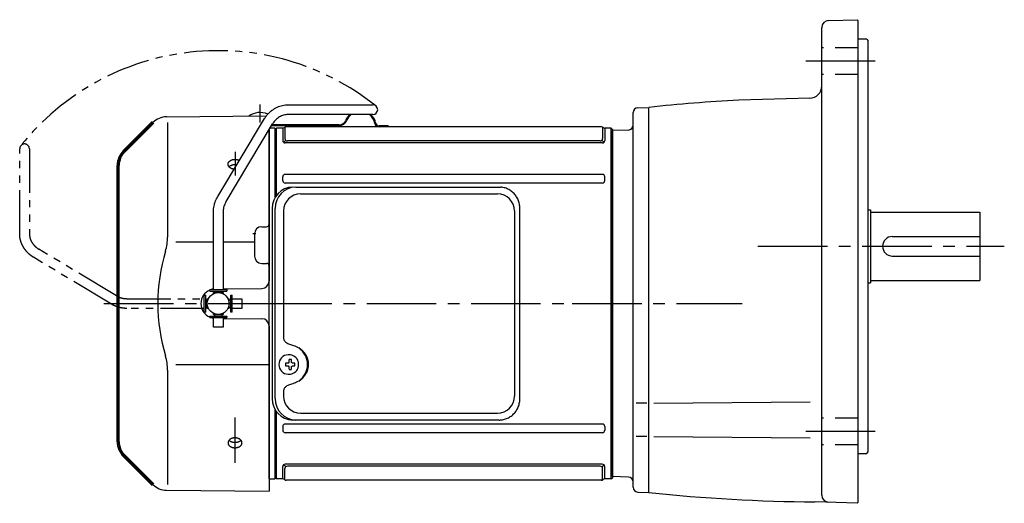
# Model space of a CAD drawing. Extents: x 162 to 1012, y 49 to 720.
# Drawn here: x 162 to 566, y 60 to 258 of the extents above; entities that cross this region are included whole.
import ezdxf

# ---------------------------------------------------------------- set-up
doc = ezdxf.new("R2010")
doc.units = 0
doc.header["$LTSCALE"] = 3
doc.header["$MEASUREMENT"] = 0
for name, pattern in [('HIDDEN2', [4.7625, 3.175, -1.5875]), ('PHANTOM', [11, 6, -1, 1, -1, 1, -1]), ('sekkei(A2)', [14.2875, 9.525, -1.5875, 1.5875, -1.5875])]:
    doc.linetypes.add(name, pattern=pattern)
doc.layers.get('0').update_dxf_attribs({"linetype": 'CONTINUOUS'})
for name, color, linetype in [('1', 7, 'CONTINUOUS'), ('CENTER', 3, 'sekkei(A2)'), ('HIDS', 1, 'HIDDEN2'), ('PHANTOM', 2, 'PHANTOM')]:
    doc.layers.add(name, color=color, linetype=linetype)

# ---------------------------------------------------------------- blocks, each defined once
blk = doc.blocks.new('A$C262A08DC')
for p, q in [((0.5, 72), (0, 71.5)), ((0, 71.5), (0, 43.61)), ((3.13, 72), (0.5, 72)), ((0.5, 44.35), (0.5, 72)), ((3.13, 72), (3.13, 66.93)), ((4, 72.19), (4, 67.74)), ((134.04, 72.5), (4.46, 72.5)), ((134.5, 72.19), (134.5, 67.74)), ((135.37, 72), (135.37, 66.93)), ((135.37, 72), (135.37, 66.93)), ((138, 72), (135.37, 72)), ((138, -72), (138, 72)), ((138, 72), (138.5, 71.5)), ((138.5, 71.5), (138.5, -71.5)), ((4.22, 66.94), (3.52, 66.29)), ((134.37, 65.93), (4.13, 65.93)), ((133.5, 66.74), (5, 66.74)), ((134.28, 66.94), (134.98, 66.29)), ((134.37, 53), (4.13, 53)), ((3.13, 50.47), (3.13, 52)), ((134.37, 49.47), (4.13, 49.47)), ((135.37, 50.47), (135.37, 52)), ((0, -43.61), (0, -71.5)), ((0.5, -72), (0.5, -44.35)), ((3.13, -50.47), (3.13, -52)), ((134.37, -49.47), (4.13, -49.47)), ((135.37, -50.47), (135.37, -52)), ((134.37, -53), (4.13, -53)), ((3.13, -72), (3.13, -66.93)), ((4.22, -66.94), (3.52, -66.29)), ((4, -72.19), (4, -67.74)), ((134.37, -65.93), (4.13, -65.93)), ((133.5, -66.74), (5, -66.74)), ((134.28, -66.94), (134.98, -66.29)), ((134.5, -72.19), (134.5, -67.74)), ((135.37, -72), (135.37, -66.93)), ((0.5, -72), (0, -71.5)), ((3.13, -72), (0.5, -72)), ((134.04, -72.5), (4.46, -72.5)), ((138, -72), (135.37, -72)), ((138, -72), (138.5, -71.5))]:
    blk.add_line(p, q)
for centre, start, end in [((3.13, 73), 270, 311.4096), ((4.46, 71.5), 90, 131.4096), ((134.04, 71.5), 48.5904, 90), ((135.37, 73), 228.5904, 270), ((4.13, 66.93), 180, 270), ((5, 67.74), 180, 270), ((133.5, 67.74), 270, 0), ((134.37, 66.93), 270, 0), ((4.13, 52), 90, 180), ((134.37, 52), 0, 90), ((4.13, 50.47), 180, 270), ((134.37, 50.47), 270, 0), ((4.13, -50.47), 90, 180), ((4.13, -52), 180, 270), ((134.37, -50.47), 0, 90), ((134.37, -52), 270, 0), ((4.13, -66.93), 90, 180), ((5, -67.74), 90, 180), ((133.5, -67.74), 0, 90), ((134.37, -66.93), 0, 90), ((3.13, -73), 48.5904, 90), ((4.46, -71.5), 228.5904, 270), ((134.04, -71.5), 270, 311.4096), ((135.37, -73), 90, 131.4096)]:
    blk.add_arc(centre, 1, start, end)
at = {"layer": 'CENTER'}
blk.add_line((-5.26, 0), (144.74, 0), dxfattribs=at)
blk = doc.blocks.new('A$C29180F28')
at = {"color": 7, "linetype": 'Continuous', "lineweight": 25}
for p, q in [((-74.53, 47.8), (9.01, 47.8)), ((-72.55, 45), (8.32, 45)), ((9.01, 47.8), (9.71, 47.77)), ((-84.23, 39), (-84.23, -39)), ((-82.99, -39), (-82.99, 39)), ((-79.55, 38), (-79.55, -14)), ((15.32, 38), (15.32, -38)), ((17.51, -39), (17.51, 39)), ((-79.55, -36), (-79.55, -38)), ((-74.53, -47.8), (-75.77, -47.8)), ((9.01, -47.8), (-74.53, -47.8)), ((-72.55, -45), (8.32, -45))]:
    blk.add_line(p, q, dxfattribs=at)
for p, q in [((-77.34, -21.01), (-77.67, -21.01)), ((-77.56, -24.5), (-78.7, -24.5)), ((-78.7, -25.53), (-77.56, -25.53)), ((-74.92, -24.5), (-75.9, -24.5)), ((-75.9, -25.53), (-74.92, -25.53)), ((-77.67, -29.01), (-77.34, -29.01))]:
    blk.add_line(p, q)
at = {"flags": 128}
for points in [[(-73.93, -22.94), (-74.15, -22.61), (-74.55, -22.13), (-75.03, -21.72), (-75.56, -21.4), (-76.13, -21.17), (-76.73, -21.04), (-77.34, -21.02)], [(-77.34, -29.01), (-76.73, -28.98), (-76.13, -28.86), (-75.56, -28.63), (-75.03, -28.31), (-74.55, -27.9), (-74.15, -27.42), (-73.9, -27.03)]]:
    blk.add_lwpolyline(points, dxfattribs=at)
at = {"color": 7, "linetype": 'Continuous', "lineweight": 25}
for centre, radius, start, end in [((-75.59, 39.17), 8.63, 91.1539, 181.1092), ((-74.35, 39.17), 8.63, 91.1539, 181.1092), ((-72.55, 38), 7, 90, 180), ((8.32, 38), 7, 0, 90), ((-77.85, -25), 8.15, 303.5537, 56.4463), ((-75.59, -39.17), 8.63, 178.8908, 268.8461), ((-74.35, -39.17), 8.63, 178.8908, 268.8461), ((-72.55, -38), 7, 180, 270), ((8.32, -38), 7, 270, 0), ((8.32, -38), 7, 270, 0)]:
    blk.add_arc(centre, radius, start, end, dxfattribs=at)
for centre, radius, start, end in [((-77.51, -25.01), 4, 92.1758, 267.8242), ((-76.7, -24.98), 0.986, 122.1469, 150.7382), ((-76.81, -36.02), 13, 87.8414, 92.1586), ((-96.72, -24.95), 19.52, 2.3689, 5.6557), ((-95.74, -24.95), 19.52, 2.3689, 5.6557), ((-76.76, -24.98), 0.986, 29.2618, 57.8531), ((-35.13, -25.01), 43.57, 179.3228, 180.6772), ((-76.7, -25.05), 0.986, 209.2618, 237.8531), ((-96.72, -25.07), 19.52, 354.3443, 357.6311), ((-76.81, -14.01), 13, 267.8414, 272.1586), ((-95.74, -25.07), 19.52, 354.3443, 357.6311), ((-76.76, -25.05), 0.986, 302.1469, 330.7382), ((-84.06, -25.01), 9.15, 356.7749, 3.2251)]:
    blk.add_arc(centre, radius, start, end)
blk.add_ellipse((-77.86, -25), major_axis=(8.56, 0), ratio=0.934633, start_param=5.268129, end_param=7.298241, dxfattribs=at)
for points, knots in [([(17.51, 39), (17.51, 39.17), (17.5, 39.64), (17.42, 40.4), (17.24, 41.28), (16.97, 42.14), (16.62, 42.96), (16.19, 43.75), (15.68, 44.48), (15.11, 45.16), (14.47, 45.77), (13.77, 46.31), (13.03, 46.77), (12.24, 47.16), (11.42, 47.45), (10.58, 47.67), (10, 47.74), (9.72, 47.77)], [0, 0, 0, 0, 0.038882, 0.107736, 0.176615, 0.245487, 0.314345, 0.38318, 0.451984, 0.520748, 0.589465, 0.658131, 0.726742, 0.795298, 0.8638, 0.932254, 1, 1, 1, 1]), ([(-79.55, -14), (-79.53, -14.19), (-79.5, -14.58), (-79.28, -15.12), (-78.95, -15.59), (-78.47, -16.03), (-77.85, -16.4), (-77.11, -16.69), (-76.6, -16.83), (-76.35, -16.9)], [0, 0, 0, 0, 0.121626, 0.241326, 0.365072, 0.487329, 0.656925, 0.827545, 1, 1, 1, 1]), ([(-76.35, -16.9), (-76.03, -17), (-75.35, -17.19), (-74.34, -17.62), (-73.67, -18.01), (-73.34, -18.2)], [0, 0, 0, 0, 0.297898, 0.646887, 1, 1, 1, 1]), ([(-73.34, -31.8), (-73.62, -31.96), (-74.23, -32.33), (-75.24, -32.77), (-75.98, -32.99), (-76.35, -33.1)], [0, 0, 0, 0, 0.297985, 0.647065, 1, 1, 1, 1]), ([(-76.35, -33.1), (-76.6, -33.17), (-77.11, -33.31), (-77.85, -33.6), (-78.47, -33.97), (-78.95, -34.41), (-79.28, -34.88), (-79.5, -35.42), (-79.53, -35.81), (-79.55, -36)], [0, 0, 0, 0, 0.172446, 0.343066, 0.512671, 0.634918, 0.758673, 0.878368, 1, 1, 1, 1]), ([(9.01, -47.8), (9.17, -47.8), (9.63, -47.79), (10.37, -47.7), (11.21, -47.51), (12.04, -47.24), (12.83, -46.88), (13.59, -46.43), (14.3, -45.91), (14.95, -45.32), (15.54, -44.66), (16.06, -43.94), (16.51, -43.18), (16.88, -42.36), (17.18, -41.52), (17.38, -40.64), (17.5, -39.8), (17.51, -39.25), (17.51, -39)], [0, 0, 0, 0, 0.037051, 0.101745, 0.166453, 0.23117, 0.295907, 0.360675, 0.425483, 0.490336, 0.555238, 0.62019, 0.685191, 0.750238, 0.815327, 0.880453, 0.945609, 1, 1, 1, 1])]:
    blk.add_open_spline(points, degree=3, knots=knots, dxfattribs=at)
for points, knots in [([(-73.37, -25.01), (-73.37, -24.9), (-73.38, -24.6), (-73.45, -24.09), (-73.63, -23.52), (-73.79, -23.14), (-73.91, -22.96), (-73.92, -22.95)], [0, 0, 0, 0, 0.150921, 0.427022, 0.703322, 0.979579, 1, 1, 1, 1]), ([(-73.89, -27.02), (-73.87, -27), (-73.75, -26.81), (-73.6, -26.41), (-73.43, -25.84), (-73.37, -25.37), (-73.37, -25.09), (-73.37, -25.01)], [0, 0, 0, 0, 0.037796, 0.322008, 0.606449, 0.891076, 1, 1, 1, 1])]:
    blk.add_open_spline(points, degree=3, knots=knots)
blk = doc.blocks.new('A$C5C9B50F1-1')
for p, q in [((28.59, 81.55), (63.5, 81.55)), ((63.5, 77.55), (28.59, 77.55)), ((-0.22, 43.87), (18.97, 75.89)), ((3.22, 41.83), (22.36, 73.75)), ((-2, 5.75), (-2, 37.53)), ((2, 37.53), (2, 5.75)), ((-3.5, 5.75), (3.5, 5.75)), ((-3.5, 5.15), (-3.5, 5.75)), ((-3.5, 5.15), (3.5, 5.15)), ((-2, 4.55), (2, 4.55)), ((-2, 4.03), (-2, 4.55)), ((-1.52, 5.15), (-1.52, 4.55)), ((1.52, 5.15), (1.52, 4.55)), ((2, 4.55), (2, 4.03)), ((3.5, 5.75), (3.5, 5.15)), ((-2, -4.55), (-2, -4.03)), ((2, -4.03), (2, -4.55)), ((-3.5, -5.75), (-3.5, -5.15)), ((-3.5, -5.15), (3.5, -5.15)), ((-3.5, -5.75), (3.5, -5.75)), ((-2, -4.55), (2, -4.55)), ((-2, -9.65), (-2, -5.75)), ((-1.52, -4.55), (-1.52, -5.15)), ((1.52, -4.55), (1.52, -5.15)), ((2, -5.75), (2, -9.65)), ((3.5, -5.15), (3.5, -5.75)), ((2, -9.65), (-2, -9.65))]:
    blk.add_line(p, q)
blk.add_arc((63.5, 79.55), 2, 270, 90)
for points, knots in [([(18.97, 75.89), (19.05, 76.02), (19.36, 76.49), (19.95, 77.28), (20.78, 78.19), (21.68, 79.01), (22.66, 79.73), (23.69, 80.34), (24.77, 80.83), (25.88, 81.2), (27.01, 81.45), (27.92, 81.54), (28.44, 81.55), (28.59, 81.55)], [0.0194852, 0.0194852, 0.0194852, 0.0194852, 0.0566307, 0.1576661, 0.2587388, 0.3597518, 0.4606579, 0.5614016, 0.6619225, 0.7621617, 0.8620697, 0.961616, 1, 1, 1, 1]), ([(28.59, 77.55), (28.45, 77.55), (28.04, 77.54), (27.32, 77.44), (26.45, 77.19), (25.61, 76.83), (24.8, 76.35), (24.05, 75.77), (23.35, 75.09), (22.78, 74.41), (22.48, 73.94), (22.36, 73.75)], [0, 0, 0, 0, 0.0566597, 0.1799922, 0.3024354, 0.4236952, 0.5439575, 0.6634486, 0.782377, 0.9009099, 0.9817977, 0.9817977, 0.9817977, 0.9817977]), ([(-2, 37.53), (-2, 37.76), (-1.98, 38.42), (-1.86, 39.48), (-1.6, 40.7), (-1.22, 41.88), (-0.77, 42.91), (-0.42, 43.53), (-0.27, 43.79), (-0.25, 43.82), (-0.24, 43.84), (-0.22, 43.87)], [0, 0, 0, 0, 0.108268, 0.297327, 0.486448, 0.675557, 0.864636, 1, 1, 1, 1.015283, 1.015283, 1.015283, 1.015283]), ([(3.22, 41.83), (3.2, 41.8), (3.18, 41.76), (3.16, 41.73), (3.08, 41.59), (2.83, 41.16), (2.5, 40.4), (2.2, 39.43), (2.03, 38.47), (2.01, 37.83), (2, 37.53)], [-0.027887, -0.027887, -0.027887, -0.027887, 0, 0, 0, 0.108266, 0.337387, 0.566468, 0.795367, 1, 1, 1, 1])]:
    blk.add_open_spline(points, degree=3, knots=knots)
blk = doc.blocks.new('A$C5C9B50F1-2')
at = {"layer": 'PHANTOM'}
for p, q in [((28.59, 81.55), (63.5, 81.55)), ((63.5, 77.55), (28.59, 77.55)), ((-0.22, 43.87), (18.97, 75.89)), ((3.22, 41.83), (22.36, 73.75)), ((-2, 5.75), (-2, 37.53)), ((2, 37.53), (2, 5.75)), ((-3.5, 5.75), (3.5, 5.75)), ((-3.5, 5.15), (-3.5, 5.75)), ((-3.5, 5.15), (3.5, 5.15)), ((-2, 4.55), (2, 4.55)), ((-2, 4.03), (-2, 4.55)), ((-1.52, 5.15), (-1.52, 4.55)), ((0, 4.55), (0, 4.5)), ((1.52, 5.15), (1.52, 4.55)), ((2, 4.55), (2, 4.03)), ((3.5, 5.75), (3.5, 5.15)), ((-2, -4.55), (-2, -4.03)), ((2, -4.03), (2, -4.55)), ((-3.5, -5.75), (-3.5, -5.15)), ((-3.5, -5.15), (3.5, -5.15)), ((-3.5, -5.75), (3.5, -5.75)), ((-2, -4.55), (2, -4.55)), ((-2, -9.65), (-2, -5.75)), ((-1.52, -4.55), (-1.52, -5.15)), ((0, -4.5), (0, -4.55)), ((1.52, -4.55), (1.52, -5.15)), ((2, -5.75), (2, -9.65)), ((3.5, -5.15), (3.5, -5.75)), ((2, -9.65), (-2, -9.65))]:
    blk.add_line(p, q, dxfattribs=at)
blk.add_arc((63.5, 79.55), 2, 270, 90, dxfattribs=at)
for points, knots in [([(18.97, 75.89), (19.05, 76.02), (19.36, 76.49), (19.95, 77.28), (20.78, 78.19), (21.68, 79.01), (22.66, 79.73), (23.69, 80.34), (24.77, 80.83), (25.88, 81.2), (27.01, 81.45), (27.92, 81.54), (28.44, 81.55), (28.59, 81.55)], [0.0194852, 0.0194852, 0.0194852, 0.0194852, 0.0566307, 0.1576661, 0.2587388, 0.3597518, 0.4606579, 0.5614016, 0.6619225, 0.7621617, 0.8620697, 0.961616, 1, 1, 1, 1]), ([(28.59, 77.55), (28.45, 77.55), (28.04, 77.54), (27.32, 77.44), (26.45, 77.19), (25.61, 76.83), (24.8, 76.35), (24.05, 75.77), (23.35, 75.09), (22.78, 74.41), (22.48, 73.94), (22.36, 73.75)], [0, 0, 0, 0, 0.0566597, 0.1799922, 0.3024354, 0.4236952, 0.5439575, 0.6634486, 0.782377, 0.9009099, 0.9817977, 0.9817977, 0.9817977, 0.9817977]), ([(-2, 37.53), (-2, 37.76), (-1.98, 38.42), (-1.86, 39.48), (-1.6, 40.7), (-1.22, 41.88), (-0.77, 42.91), (-0.42, 43.53), (-0.27, 43.79), (-0.25, 43.82), (-0.24, 43.84), (-0.22, 43.87)], [0, 0, 0, 0, 0.108268, 0.297327, 0.486448, 0.675557, 0.864636, 1, 1, 1, 1.015283, 1.015283, 1.015283, 1.015283]), ([(3.22, 41.83), (3.2, 41.8), (3.18, 41.76), (3.16, 41.73), (3.08, 41.59), (2.83, 41.16), (2.5, 40.4), (2.2, 39.43), (2.03, 38.47), (2.01, 37.83), (2, 37.53)], [-0.027887, -0.027887, -0.027887, -0.027887, 0, 0, 0, 0.108266, 0.337387, 0.566468, 0.795367, 1, 1, 1, 1])]:
    blk.add_open_spline(points, degree=3, knots=knots, dxfattribs=at)
blk = doc.blocks.new('A$C5934dc48')
for p, q in [((-183.12, 76.63), (-142.16, 76.99)), ((-182.71, 74.29), (-182.71, 27.29)), ((-112.26, 73), (-139.99, 73)), ((-112.26, 73.4), (-139.76, 73.4)), ((-92.04, 72.9), (-95.78, 72.9)), ((-92.04, 72.9), (-92.04, 72.5)), ((-141, 71.32), (-141, 9.22)), ((-141, -71.92), (-141, 71.32)), ((-138.69, 71.98), (-140.64, 71.93)), ((-138.69, 71.98), (-138.5, 71.79)), ((-138.5, 43.61), (-138.5, 71.79)), ((-92.04, 72.5), (-95.78, 72.5)), ((-147, 28.53), (-147, 19.47)), ((-144.03, 31.53), (-142, 31.53)), ((-163.9, 25.14), (-179.27, 25.14)), ((-147, 25.14), (-159.9, 25.14)), ((-144.03, 16.47), (-142, 16.47)), ((-159.9, 6.08), (-143.97, 6.22)), ((-159.9, -6.08), (-143.97, -6.22)), ((-141, -9.22), (-141, -77)), ((-182.71, -27.29), (-182.71, -74.29)), ((-141, -25.14), (-179.27, -25.14)), ((-138.5, -71.79), (-138.5, -43.63)), ((-200.66, -62.34), (-197.64, -65.36)), ((-141, -60.85), (-141, -68.5)), ((-141, -71.92), (-138.69, -71.98)), ((-138.69, -71.98), (-138.5, -71.79)), ((-183.12, -76.63), (-141, -77))]:
    blk.add_line(p, q)
at = {"lineweight": 70}
for p, q in [((-188.71, 74.29), (-200.66, 62.34)), ((-203, -56.69), (-203, 56.69)), ((-200.66, -62.34), (-188.71, -74.29))]:
    blk.add_line(p, q, dxfattribs=at)
blk.add_circle((-161.9, 0), 4.5)
for centre, radius, start, end in [((-144.75, 70.4), 8, 66.3332, 125.3272), ((-103.54, 72.9), 6.4, 133.401, 158.14), ((-103.54, 72.9), 6, 129.195, 158.14), ((-103.54, 72.9), 6, 9.9505, 50.805), ((-103.54, 72.9), 6.4, 10.0902, 46.599), ((-183.05, 68.63), 8, 90.5, 135), ((-112.26, 76.4), 3, 270, 338.14), ((-112.26, 76.4), 3.4, 270, 338.14), ((-95.78, 74.4), 1.9, 194.1109, 270), ((-95.78, 74.4), 1.5, 194.6244, 270), ((-142, 32.53), 1, 270, 0), ((-144, 28.53), 3, 90.5, 180), ((-202.71, 27.29), 20, 343.1776, 0), ((-112.44, 0), 74.3, 163.1776, 196.8224), ((-144, 19.47), 3, 180, 269.5), ((-142, 15.47), 1, 0, 90), ((-144, 9.22), 3, 270.5, 0), ((-162.95, 0), 6.05, 113.9045, 180), ((-162.95, 0), 6.05, 99.0552, 108.1937), ((-162.95, 0), 6.05, 180, 246.0955), ((-162.95, 0), 6.05, 251.8064, 260.9448), ((-144, -9.22), 3, 0, 89.5), ((-202.71, -27.29), 20, 0, 16.8224), ((-183.05, -68.63), 8, 225, 269.5)]:
    blk.add_arc(centre, radius, start, end)
for centre, start, end in [((-195, 56.69), 135, 180), ((-195, -56.69), 180, 225)]:
    blk.add_arc(centre, 8, start, end, dxfattribs=at)
for points, knots in [([(-155.37, 55.14), (-155.37, 55.14), (-155.38, 55.14), (-155.43, 55.14), (-155.48, 55.15), (-155.57, 55.16), (-155.61, 55.17), (-155.75, 55.19), (-155.93, 55.23), (-156.19, 55.3), (-156.36, 55.36), (-156.46, 55.41), (-156.48, 55.42), (-156.52, 55.43), (-156.58, 55.46), (-156.64, 55.49), (-156.76, 55.55), (-156.9, 55.63), (-157.04, 55.73), (-157.13, 55.8), (-157.16, 55.83), (-157.21, 55.86), (-157.22, 55.88), (-157.25, 55.9), (-157.33, 55.97), (-157.45, 56.1), (-157.58, 56.27), (-157.66, 56.4), (-157.7, 56.47), (-157.71, 56.49), (-157.72, 56.52), (-157.74, 56.57), (-157.76, 56.62), (-157.8, 56.71), (-157.84, 56.85), (-157.86, 56.98), (-157.87, 57.08), (-157.87, 57.11), (-157.87, 57.18), (-157.87, 57.21), (-157.87, 57.31), (-157.85, 57.44), (-157.82, 57.57), (-157.78, 57.67), (-157.77, 57.72), (-157.75, 57.76), (-157.73, 57.8), (-157.72, 57.81), (-157.69, 57.89), (-157.62, 58.01), (-157.49, 58.19), (-157.38, 58.3), (-157.32, 58.36), (-157.3, 58.38), (-157.27, 58.4), (-157.26, 58.41), (-157.21, 58.45), (-157.18, 58.48), (-157.09, 58.55), (-156.96, 58.65), (-156.82, 58.73), (-156.71, 58.79), (-156.65, 58.82), (-156.59, 58.85), (-156.55, 58.86), (-156.53, 58.87), (-156.43, 58.92), (-156.26, 58.98), (-156.01, 59.06), (-155.83, 59.1), (-155.69, 59.12), (-155.64, 59.13), (-155.55, 59.14), (-155.51, 59.15), (-155.37, 59.17), (-155.18, 59.18), (-154.99, 59.18), (-154.85, 59.18), (-154.81, 59.18), (-154.74, 59.18), (-154.71, 59.18), (-154.66, 59.17), (-154.55, 59.16), (-154.34, 59.14), (-154.07, 59.09), (-153.9, 59.04), (-153.79, 59.01), (-153.77, 59), (-153.72, 58.99), (-153.66, 58.97), (-153.6, 58.94), (-153.48, 58.89), (-153.35, 58.84), (-153.24, 58.78), (-153.2, 58.76)], [0.2022363, 0.2022363, 0.2022363, 0.2022363, 0.203125, 0.203125, 0.2109375, 0.2109375, 0.21875, 0.21875, 0.234375, 0.25, 0.265625, 0.265625, 0.2695312, 0.2695312, 0.2734375, 0.28125, 0.28125, 0.296875, 0.3125, 0.3125, 0.3203125, 0.3203125, 0.3242187, 0.3242187, 0.328125, 0.34375, 0.359375, 0.375, 0.375, 0.3789062, 0.3789062, 0.3828125, 0.390625, 0.390625, 0.40625, 0.421875, 0.421875, 0.4296875, 0.4296875, 0.4375, 0.4375, 0.453125, 0.46875, 0.46875, 0.4765625, 0.4804687, 0.4804687, 0.484375, 0.484375, 0.5, 0.515625, 0.53125, 0.53125, 0.5351562, 0.5351562, 0.5390625, 0.5390625, 0.546875, 0.546875, 0.5625, 0.578125, 0.578125, 0.5859375, 0.5898437, 0.5898437, 0.59375, 0.59375, 0.609375, 0.625, 0.640625, 0.640625, 0.6484375, 0.6484375, 0.65625, 0.65625, 0.671875, 0.6875, 0.6875, 0.6953125, 0.6953125, 0.6992187, 0.6992187, 0.703125, 0.71875, 0.734375, 0.75, 0.75, 0.7539062, 0.7539062, 0.7578125, 0.765625, 0.765625, 0.78125, 0.7900845, 0.7900845, 0.7900845, 0.7900845]), ([(-157.45, 56.14), (-157.42, 56.17), (-157.39, 56.2), (-157.34, 56.24), (-157.33, 56.26), (-157.3, 56.28), (-157.29, 56.3), (-157.24, 56.34), (-157.21, 56.36), (-157.12, 56.44), (-156.99, 56.53), (-156.84, 56.62), (-156.73, 56.68), (-156.67, 56.71), (-156.61, 56.73), (-156.57, 56.75), (-156.55, 56.76), (-156.45, 56.8), (-156.29, 56.87), (-156.03, 56.95), (-155.85, 56.99), (-155.71, 57.01), (-155.66, 57.02), (-155.57, 57.04), (-155.52, 57.04), (-155.38, 57.06), (-155.19, 57.08), (-155, 57.08), (-154.86, 57.08), (-154.82, 57.08), (-154.74, 57.07), (-154.72, 57.07), (-154.67, 57.07), (-154.55, 57.06), (-154.4, 57.04), (-154.28, 57.02), (-154.24, 57.01)], [0, 0, 0, 0, 0.0277277, 0.0277277, 0.0399103, 0.0399103, 0.052093, 0.052093, 0.0764583, 0.0764583, 0.1251888, 0.1739194, 0.1739194, 0.1982847, 0.2104673, 0.2104673, 0.22265, 0.22265, 0.2713805, 0.3201111, 0.3688417, 0.3688417, 0.3932069, 0.3932069, 0.4175722, 0.4175722, 0.4663028, 0.5150334, 0.5150334, 0.5393986, 0.5393986, 0.5515813, 0.5515813, 0.5637639, 0.6124945, 0.6308942, 0.6308942, 0.6308942, 0.6308942]), ([(-154.33, -59.13), (-154.42, -59.15), (-154.6, -59.17), (-154.88, -59.19), (-155.07, -59.18), (-155.19, -59.18), (-155.21, -59.18), (-155.26, -59.17), (-155.28, -59.17), (-155.35, -59.17), (-155.4, -59.16), (-155.54, -59.15), (-155.72, -59.12), (-155.9, -59.08), (-156.03, -59.05), (-156.1, -59.03), (-156.17, -59.01), (-156.21, -58.99), (-156.23, -58.99), (-156.34, -58.95), (-156.5, -58.89), (-156.73, -58.78), (-156.88, -58.69), (-156.98, -58.63), (-157.02, -58.6), (-157.08, -58.56), (-157.11, -58.53), (-157.21, -58.46), (-157.32, -58.36), (-157.43, -58.25), (-157.5, -58.17), (-157.52, -58.14), (-157.57, -58.08), (-157.59, -58.05), (-157.65, -57.96), (-157.72, -57.84), (-157.79, -57.65), (-157.83, -57.52), (-157.85, -57.44), (-157.85, -57.42), (-157.85, -57.39), (-157.86, -57.34), (-157.87, -57.29), (-157.87, -57.19), (-157.87, -57.05), (-157.85, -56.92), (-157.83, -56.82), (-157.82, -56.79), (-157.81, -56.74), (-157.8, -56.72), (-157.79, -56.69), (-157.76, -56.61), (-157.7, -56.47), (-157.59, -56.28), (-157.5, -56.16), (-157.44, -56.09), (-157.42, -56.08), (-157.4, -56.05), (-157.36, -56.01), (-157.32, -55.97), (-157.23, -55.88), (-157.11, -55.78), (-156.98, -55.69), (-156.88, -55.62), (-156.84, -55.6), (-156.77, -55.55), (-156.73, -55.53), (-156.61, -55.47), (-156.46, -55.4), (-156.29, -55.34), (-156.16, -55.3), (-156.1, -55.28), (-156.03, -55.26), (-155.99, -55.25), (-155.97, -55.24), (-155.85, -55.21), (-155.67, -55.17), (-155.4, -55.14), (-155.21, -55.13), (-155.09, -55.12), (-155.07, -55.12), (-155.02, -55.12), (-155, -55.12), (-154.93, -55.12), (-154.88, -55.13), (-154.74, -55.13), (-154.55, -55.15), (-154.37, -55.18), (-154.23, -55.2), (-154.19, -55.21), (-154.1, -55.23), (-154.05, -55.25), (-153.92, -55.28), (-153.75, -55.34), (-153.5, -55.44), (-153.35, -55.51), (-153.23, -55.58), (-153.2, -55.6), (-153.12, -55.64), (-153.09, -55.67), (-152.99, -55.74), (-152.85, -55.83), (-152.74, -55.94), (-152.65, -56.02), (-152.63, -56.05), (-152.59, -56.09), (-152.57, -56.11), (-152.55, -56.14), (-152.49, -56.21), (-152.39, -56.35), (-152.29, -56.53), (-152.23, -56.66), (-152.2, -56.74), (-152.2, -56.76), (-152.19, -56.79), (-152.18, -56.84), (-152.16, -56.89), (-152.14, -56.99), (-152.13, -57.12), (-152.13, -57.26), (-152.14, -57.36), (-152.14, -57.39), (-152.15, -57.45), (-152.16, -57.49), (-152.18, -57.59), (-152.22, -57.71), (-152.27, -57.84), (-152.32, -57.93), (-152.34, -57.96), (-152.38, -58.02), (-152.39, -58.05), (-152.46, -58.14), (-152.55, -58.25), (-152.7, -58.41), (-152.82, -58.51), (-152.9, -58.57), (-152.92, -58.58), (-152.95, -58.61), (-152.97, -58.62), (-153.02, -58.65), (-153.05, -58.67), (-153.16, -58.74), (-153.31, -58.82), (-153.46, -58.89), (-153.58, -58.94), (-153.65, -58.96), (-153.71, -58.98), (-153.75, -59), (-153.77, -59), (-153.88, -59.04), (-154.05, -59.08), (-154.24, -59.12), (-154.33, -59.13)], [0, 0, 0, 0, 0.015625, 0.03125, 0.046875, 0.046875, 0.050781, 0.050781, 0.054687, 0.054687, 0.0625, 0.0625, 0.078125, 0.09375, 0.09375, 0.101562, 0.105469, 0.105469, 0.109375, 0.109375, 0.125, 0.140625, 0.15625, 0.15625, 0.164062, 0.164062, 0.171875, 0.171875, 0.1875, 0.203125, 0.203125, 0.210937, 0.210937, 0.21875, 0.21875, 0.234375, 0.25, 0.265625, 0.265625, 0.269531, 0.269531, 0.273437, 0.28125, 0.28125, 0.296875, 0.3125, 0.3125, 0.320312, 0.320312, 0.324219, 0.324219, 0.328125, 0.34375, 0.359375, 0.375, 0.375, 0.378906, 0.378906, 0.382812, 0.390625, 0.390625, 0.40625, 0.421875, 0.421875, 0.429687, 0.429687, 0.4375, 0.4375, 0.453125, 0.46875, 0.46875, 0.476562, 0.480469, 0.480469, 0.484375, 0.484375, 0.5, 0.515625, 0.53125, 0.53125, 0.535156, 0.535156, 0.539062, 0.539062, 0.546875, 0.546875, 0.5625, 0.578125, 0.578125, 0.585937, 0.585937, 0.59375, 0.59375, 0.609375, 0.625, 0.640625, 0.640625, 0.648437, 0.648437, 0.65625, 0.65625, 0.671875, 0.6875, 0.6875, 0.695312, 0.695312, 0.699219, 0.699219, 0.703125, 0.71875, 0.734375, 0.75, 0.75, 0.753906, 0.753906, 0.757812, 0.765625, 0.765625, 0.78125, 0.796875, 0.796875, 0.804687, 0.804687, 0.8125, 0.8125, 0.828125, 0.84375, 0.84375, 0.851562, 0.851562, 0.859375, 0.859375, 0.875, 0.890625, 0.90625, 0.90625, 0.910156, 0.910156, 0.914062, 0.914062, 0.921875, 0.921875, 0.9375, 0.953125, 0.953125, 0.960937, 0.964844, 0.964844, 0.96875, 0.96875, 0.984375, 1, 1, 1, 1]), ([(-152.83, -56.42), (-152.89, -56.47), (-153.03, -56.56), (-153.24, -56.69), (-153.4, -56.76), (-153.5, -56.8), (-153.52, -56.81), (-153.56, -56.83), (-153.58, -56.83), (-153.65, -56.86), (-153.69, -56.87), (-153.82, -56.91), (-153.99, -56.96), (-154.17, -57), (-154.31, -57.03), (-154.38, -57.04), (-154.45, -57.05), (-154.49, -57.05), (-154.52, -57.05), (-154.63, -57.07), (-154.82, -57.08), (-155.11, -57.08), (-155.3, -57.07), (-155.41, -57.06), (-155.44, -57.05), (-155.48, -57.05), (-155.51, -57.04), (-155.58, -57.04), (-155.62, -57.03), (-155.76, -57.01), (-155.94, -56.97), (-156.12, -56.92), (-156.25, -56.88), (-156.29, -56.86), (-156.38, -56.83), (-156.42, -56.82), (-156.54, -56.77), (-156.7, -56.69), (-156.92, -56.57), (-157.06, -56.48), (-157.14, -56.42), (-157.15, -56.41), (-157.19, -56.38), (-157.23, -56.34), (-157.28, -56.31), (-157.36, -56.23), (-157.42, -56.17), (-157.47, -56.11), (-157.47, -56.11)], [0, 0, 0, 0, 0.052502, 0.105003, 0.157505, 0.157505, 0.170631, 0.170631, 0.183756, 0.183756, 0.210007, 0.210007, 0.262509, 0.31501, 0.31501, 0.341261, 0.354387, 0.354387, 0.367512, 0.367512, 0.420014, 0.472515, 0.525017, 0.525017, 0.538143, 0.538143, 0.551268, 0.551268, 0.577519, 0.577519, 0.630021, 0.682522, 0.682522, 0.708773, 0.708773, 0.735024, 0.735024, 0.787526, 0.840027, 0.892529, 0.892529, 0.905655, 0.905655, 0.91878, 0.945031, 0.945031, 0.997533, 1, 1, 1, 1]), ([(-152.58, -56.2), (-152.6, -56.22), (-152.68, -56.3), (-152.77, -56.37), (-152.83, -56.42)], [0, 0, 0, 0, 0.307479, 1, 1, 1, 1])]:
    blk.add_open_spline(points, degree=3, knots=knots)
at = {"layer": '1', "color": 155, "linetype": 'Continuous', "lineweight": 70}
blk.add_open_spline([(-147, 28.53), (-147, 28.63), (-146.99, 28.74), (-146.98, 28.84)], degree=3, dxfattribs=at)
at = {"layer": 'CENTER'}
for p, q in [((-144.75, 81.67), (-144.75, 74.3)), ((-155, 62.28), (-155, 52.53)), ((-208.87, 0), (-134.19, 0)), ((-155, -65.4), (-155, -46.77))]:
    blk.add_line(p, q, dxfattribs=at)
at = {"layer": 'CENTER', "color": 3}
blk.add_line((-141, 0), (-138.5, 0), dxfattribs=at)
at = {"layer": 'PHANTOM'}
for p, q in [((-141, 70.5), (-141, 68.5)), ((-197.64, 65.36), (-195.62, 67.38)), ((-141, -70.5), (-141, -68.49))]:
    blk.add_line(p, q, dxfattribs=at)
blk.add_arc((-161.9, 0), 103.79, 51.4017, 141.4017, dxfattribs=at)
for name, p in [('A$C5C9B50F1-1', (-161.9, 0)), ('A$C262A08DC', (-138.5, 0)), ('A$C29180F28', (-55.5, 0))]:
    blk.add_blockref(name, p)
at = {"layer": 'PHANTOM', "rotation": 90}
blk.add_blockref('A$C5C9B50F1-2', (-161.9, 0), dxfattribs=at)

msp = doc.modelspace()

# ---------------------------------------------------------------- linework, layer by layer
for p, q in [((491, 63.42), (491, 255.2)), ((493.92, 258.2), (505.5, 258.5)), ((506, 258), (505.5, 258.5)), ((506, 60.5), (506, 258)), ((509.5, 250.5), (506, 250.5)), ((509.5, 250.5), (510, 250)), ((510, 250), (510, 81)), ((415.45, 222.38), (420, 222.5)), ((420, 64.5), (420, 222.5)), ((486.13, 226.26), (456.97, 225.5)), ((413.5, 66.62), (413.5, 220.38)), ((411.57, 213.23), (405, 213)), ((405, 71), (405, 213)), ((510, 180.5), (511, 180.5)), ((511, 180.5), (511, 150.5)), ((511, 179.5), (556, 179.5)), ((556, 179.5), (556, 151.5)), ((520, 169.5), (556, 169.5)), ((520, 161.5), (556, 161.5)), ((510, 150.5), (511, 150.5)), ((511, 151.5), (556, 151.5)), ((421.97, 101.07), (486.21, 101.63)), ((419.13, 101.07), (414.81, 101.07)), ((419.13, 87.42), (414.81, 87.42)), ((421.97, 87.42), (486.21, 86.86)), ((509.5, 80.5), (510, 81)), ((506, 80.5), (509.5, 80.5)), ((411.57, 70.77), (405, 71)), ((415.45, 64.62), (420, 64.5)), ((505.5, 60.02), (488.24, 60.62)), ((505.5, 60.02), (506, 60.5))]:
    msp.add_line(p, q)
for centre, radius, start, end in [((494, 255.2), 3, 91.5002, 180), ((486, 231.26), 5, 271.5006, 0), ((491, -423.61), 650, 93.00154, 96.27097), ((415.5, 220.38), 2, 91.4978, 180), ((411.5, 215.23), 2, 272.0002, 0), ((520, 165.5), 4, 90, 270), ((411.5, 68.77), 2, 0, 88), ((415.5, 66.62), 2, 180, 268.5), ((491, 710.62), 650, 263.72891, 269.75629), ((494, 63.42), 3, 180, 267.9986)]:
    msp.add_arc(centre, radius, start, end)
at = {"layer": 'CENTER'}
for p, q in [((513, 241.51), (484, 241.51)), ((464.74, 165.5), (566, 165.5)), ((388.49, 142), (458.29, 142)), ((513, 89.49), (484, 89.49))]:
    msp.add_line(p, q, dxfattribs=at)
at = {"layer": 'HIDS'}
for p, q in [((506, 247.01), (491, 247.01)), ((506, 236.01), (491, 236.01)), ((506, 94.99), (491, 94.99)), ((506, 83.99), (491, 83.99))]:
    msp.add_line(p, q, dxfattribs=at)

# ---------------------------------------------------------------- block references
msp.add_blockref('A$C5934dc48', (405, 142))

doc.saveas('drawing.dxf')
